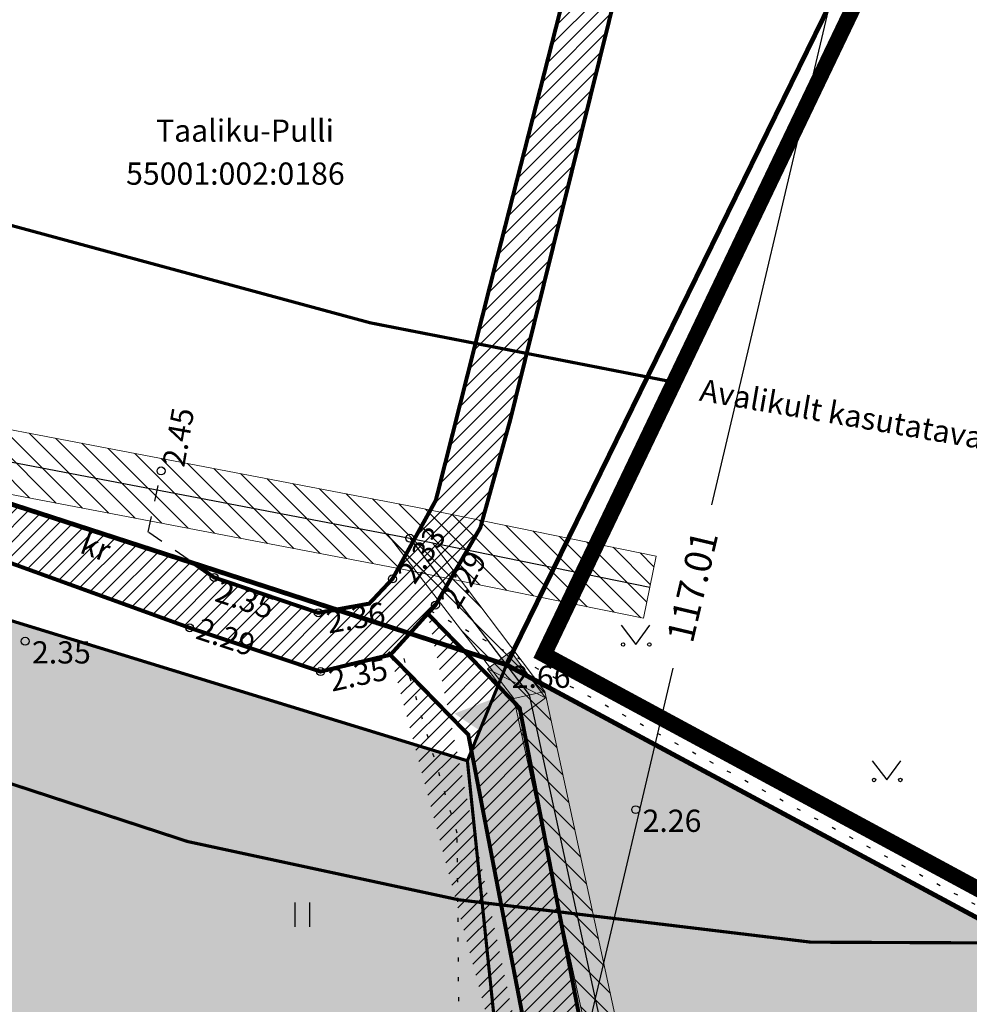
# Model space of a CAD drawing. Extents: x 430102 to 442214, y 6495199 to 6497997.
# Drawn here: x 439507 to 439567, y 6496724 to 6496786 of the extents above; entities that cross this region are included whole.
import ezdxf
from ezdxf.enums import TextEntityAlignment as Align

# ---------------------------------------------------------------- set-up
doc = ezdxf.new("R2010")
doc.units = 0
for name, pattern in [('CENTER', [50.8, 31.75, -6.35, 6.35, -6.35]), ('DASHDOT2', [12.7, 6.35, -3.175, 0, -3.175]), ('DASHEDX2', [38.1, 25.4, -12.7]), ('KATASTRIPIIR', [0.02, 0.01, 0.01]), ('KOLVIK', [1.25, 0.25, -1]), ('KRUUSKILL', [2, 1, -1])]:
    doc.linetypes.add(name, pattern=pattern)
for name, color, linetype, true_color in [('Avalikult kasutatava tee kaitsevöönd', 7, 'KAITSPIIR', 0xffc20a), ('pl_elamumaa', 7, 'Continuous', 0xffd700), ('pl_tee_kruuskill', 7, 'Continuous', 0xe37a17)]:
    doc.layers.add(name, color=color, linetype=linetype, true_color=true_color)
for name, color, linetype in [('Haljastus', 3, 'Continuous'), ('KORGUS', 8, 'Continuous'), ('MPOHULIIN', 11, 'Continuous'), ('Mõõtketid', 7, 'Continuous'), ('Piir', 14, 'Continuous'), ('pl_Elrajatis', 11, 'Continuous'), ('pl_MPKAABEL', 10, 'Continuous'), ('pl_piir', 10, 'Continuous'), ('pl_tee_servituut', 210, 'Continuous'), ('plan_juurdepääs_krundile', 7, 'Continuous'), ('Post', 8, 'Continuous'), ('Rajatav_tee', 8, 'Continuous'), ('TEE', 7, 'Continuous'), ('Veekogu ehituskeeluvöönd', 5, 'Continuous')]:
    doc.layers.add(name, color=color, linetype=linetype)
for name, color, linetype, lineweight in [('Nähtavuskolmnurk', 153, 'Continuous', 20), ('olol_tehnovõrkude kaitsevöönd', 150, 'Continuous', 9), ('pl_tehnovõrkude kaitsevöönd', 150, 'Continuous', 9), ('PLAN_ALA', 214, 'Continuous', 9)]:
    doc.layers.add(name, color=color, linetype=linetype, lineweight=lineweight)
doc.styles.add('ITALIC', font='italic.shx')
doc.styles.add('ROMANS', font='romans.shx')
doc.styles.get("Standard").update_dxf_attribs({"font": 'arial.ttf'})
doc.linetypes.add('KAITSPIIR', pattern='A,2,[140,mkm.shx,S=1,R=0,X=0,Y=0],1,[140,mkm.shx,S=1,R=0,X=0,Y=0],2,-1', length=6)
doc.linetypes.add('MP_KBL', pattern='A,8,-2,[138,mkm.shx,S=1,R=0,X=0,Y=0],6,[138,mkm.shx,S=1,R=180,X=0,Y=0],-2', length=18)
doc.linetypes.add('MP_OHL', pattern='A,10,[138,mkm.shx,S=1,R=0,X=0,Y=0],6,[138,mkm.shx,S=1,R=180,X=0,Y=0],15', length=31)
doc.dimstyles.new('Kviit1', dxfattribs={"dimtxt": 3, "dimasz": 3, "dimexe": 3, "dimexo": 1.5, "dimgap": 2, "dimtad": 1, "dimzin": 0, "dimdsep": 46, "dimtxsty": 'Standard', "dimcen": 3, "dimazin": 2, "dimtfac": 1, "dimtofl": 0, "dimtmove": 0, "dimatfit": 3, "dimfxl": 0, "dimfrac": 1, "dimtolj": 1, "dimtzin": 0, "dimarcsym": 0})
pattern_1 = [(45, (0, 0), (-0.449012806053, 0.449012806053), [])]

# ---------------------------------------------------------------- blocks, each defined once
blk = doc.blocks.new('PUPOST')
at = {"color": 0, "linetype": 'Continuous'}
blk.add_circle((0, 0), 0.5, dxfattribs=at)
blk = doc.blocks.new('MURU')
at = {"color": 0, "linetype": 'Continuous'}
for p, q in [((-0.927, 1.213), (0, 0)), ((0, 0), (0.891, 1.213))]:
    blk.add_line(p, q, dxfattribs=at)
for centre in [(-0.802, 0), (0.856, 0)]:
    blk.add_ellipse(centre, major_axis=(0.0778, 0.0778), ratio=1, start_param=5.497787, end_param=11.780972, dxfattribs=at)
blk = doc.blocks.new('HEIN')
at = {"color": 0, "linetype": 'Continuous'}
for p, q in [((-0.455, 0.761), (-0.455, -0.761)), ((0.455, 0.761), (0.455, -0.761))]:
    blk.add_line(p, q, dxfattribs=at)
blk = doc.blocks.new('juurdepääs')
at = {"layer": 'plan_juurdepääs_krundile'}
blk.add_hatch(color=256, dxfattribs=at).paths.add_polyline_path([(397441.911, 6489460.582), (397444.106, 6489463.703), (397446.304, 6489460.585)])
blk = doc.blocks.new('LK')
at = {"true_color": 0xffffff}
blk.add_hatch(color=7, dxfattribs=at).paths.add_polyline_path([(324.446, 114.201), (328.102, 116.029), (324.446, 116.029)])
blk.add_hatch(color=1).paths.add_polyline_path([(324.446, 114.201), (328.102, 114.201), (328.102, 116.029)])
at = {"color": 0, "lineweight": 9}
blk.add_lwpolyline([(328.102, 116.029), (328.102, 114.201), (324.446, 114.201), (324.446, 116.029)], close=True, dxfattribs=at)
blk.add_lwpolyline([(324.446, 114.201), (328.102, 116.029)], dxfattribs=at)
blk = doc.blocks.new('*D67')
at = {"layer": 'Defpoints', "color": 0, "transparency": 16777216}
for p in [(439562.716, 6496807.02), (439562.716, 6496807.02), (439535.865, 6496693.134)]:
    blk.add_point(p, dxfattribs=at)
at = {"layer": 'Mõõtketid', "color": 0, "lineweight": -2, "transparency": 16777216}
for p, q in [((439561.256, 6496807.364), (439559.796, 6496807.708)), ((439562.257, 6496805.073), (439550.503, 6496755.221)), ((439536.324, 6496695.081), (439548.078, 6496744.933)), ((439534.405, 6496693.478), (439532.945, 6496693.823))]:
    blk.add_line(p, q, dxfattribs=at)
at = {"layer": 'Mõõtketid', "color": 0, "transparency": 16777216}
for points in [[(439561.932, 6496805.15), (439562.581, 6496804.997), (439562.716, 6496807.02)], [(439535.999, 6496695.157), (439536.648, 6496695.004), (439535.865, 6496693.134)]]:
    blk.add_solid(points, dxfattribs=at)
at = {"layer": 'Mõõtketid', "color": 0, "transparency": 16777216, "insert": (439549.29, 6496750.077), "char_height": 1.7, "attachment_point": 5, "rotation": 76.73366}
blk.add_mtext('\\A1;117.01', dxfattribs=at)
blk = doc.blocks.new('_DotSmall')
at = {"color": 0, "linetype": 'ByBlock', "const_width": 0.5}
blk.add_lwpolyline([(-0.0625, 0, 1), (0.0625, 0, 1)], format="xyb", close=True, dxfattribs=at)

msp = doc.modelspace()

# ---------------------------------------------------------------- hatches: boundary and pattern name
at = {"layer": 'Nähtavuskolmnurk', "linetype": 'Continuous', "lineweight": 20}
h = msp.add_hatch(dxfattribs=at)
h.set_pattern_fill('ANSI31', color=256, angle=325.3443)
h.set_pattern_definition([(10.34430235, (-2159762.268, 526309.578), (-0.5701122805, 3.1233951059), [])])
h.paths.add_polyline_path([(439406.755, 6496868.644), (439402.382, 6496856.401), (439105.401, 6496976.281)])
edge = h.paths.add_edge_path()
edge.add_line((439406.755, 6496868.644), (439661.022, 6496777.824))
h = msp.add_hatch(dxfattribs=at)
h.set_pattern_fill('ANSI31', color=256, angle=327.75654)
h.set_pattern_definition([(12.75654393, (-1906017.8782, 422154.3194), (-0.7010680367, 3.0966318167), [])])
h.paths.add_polyline_path([(439552.333, 6496819.376), (439548.48, 6496806.96), (439246.716, 6496914.234)])
edge = h.paths.add_edge_path()
edge.add_line((439552.333, 6496819.376), (439810.198, 6496739.339))
at = {"layer": 'olol_tehnovõrkude kaitsevöönd', "linetype": 'Continuous', "lineweight": 0}
h = msp.add_hatch(dxfattribs=at)
h.set_pattern_fill('ANSI31', color=150, scale=0.3, angle=90)
h.paths.add_polyline_path([(439375.485, 6496785.789), (439427.158, 6496775.438), (439477.99, 6496765.379), (439480.7, 6496774.581), (439484.537, 6496773.451), (439481.934, 6496764.614), (439531.864, 6496755.078), (439547.003, 6496751.997), (439546.205, 6496748.078), (439531.09, 6496751.154), (439478.851, 6496761.131), (439426.376, 6496771.516), (439374.699, 6496781.867)])
at = {"layer": 'pl_elamumaa'}
h = msp.add_hatch(color=256, dxfattribs=at)
h.dxf.hatch_style = 1
h.paths.add_polyline_path([(439500.753, 6496749.644), (439535.106, 6496739.097), (439554.43, 6496553.316), (439484.637, 6496560.242)])
h = msp.add_hatch(color=256, dxfattribs=at)
h.dxf.hatch_style = 1
h.paths.add_polyline_path([(439535.106, 6496739.097), (439537.571, 6496745.144), (439617.785, 6496702.042), (439581.976, 6496550.591), (439554.43, 6496553.316)])
at = {"layer": 'pl_tee_servituut', "linetype": 'Continuous', "lineweight": 9}
h = msp.add_hatch(dxfattribs=at)
h.set_pattern_fill('ANSI31', color=256, scale=0.2)
h.set_pattern_definition(pattern_1)
h.paths.add_polyline_path([(439497.964, 6496696.23), (439502.499, 6496749.529), (439502.611, 6496752.898), (439517.6, 6496747.474), (439525.849, 6496744.72), (439530.263, 6496745.779), (439533.092, 6496748.903), (439535.925, 6496753.79), (439537.797, 6496760.534), (439545.315, 6496790.862), (439548.82, 6496803.495), (439550.156, 6496806.884), (439553.28, 6496808.751), (439546.096, 6496810.151), (439546.73, 6496807.255), (439545.888, 6496803.648), (439542.285, 6496791.544), (439536.99, 6496770.825), (439533.117, 6496755.512), (439530.382, 6496750.555), (439528.921, 6496749), (439525.706, 6496748.422), (439519.147, 6496750.647), (439517.847, 6496751.541), (439499.093, 6496757.624), (439499.16, 6496753.01), (439499.006, 6496749.759), (439494.504, 6496696.838), (439493.246, 6496695.333), (439495.946, 6496692.946)])
at = {"layer": 'pl_tehnovõrkude kaitsevöönd', "linetype": 'Continuous', "lineweight": 0}
h = msp.add_hatch(dxfattribs=at)
h.set_pattern_fill('ANSI31', color=150, scale=0.3, angle=90)
h.paths.add_polyline_path([(439539.979, 6496743.455), (439551.47, 6496690.555), (439549.399, 6496690.668), (439538.024, 6496743.031), (439530.053, 6496753.388), (439532.915, 6496752.823)])
at = {"layer": 'Rajatav_tee', "linetype": 'Continuous', "lineweight": 9}
h = msp.add_hatch(dxfattribs=at)
h.set_pattern_fill('ANSI31', color=8, scale=0.2)
h.set_pattern_definition(pattern_1)
edge = h.paths.add_edge_path()
edge.add_line((439530.102, 6496745.922), (439535.166, 6496740.735))
edge.add_line((439535.166, 6496740.735), (439544.563, 6496692.105))
edge.add_line((439532.607, 6496748.367), (439538.404, 6496742.429))
edge.add_line((439538.404, 6496742.429), (439548.345, 6496690.981))
edge.add_line((439548.345, 6496690.981), (439544.563, 6496692.105))
edge.add_line((439530.263, 6496745.779), (439532.607, 6496748.367))

# ---------------------------------------------------------------- linework, layer by layer
at = {"layer": 'Avalikult kasutatava tee kaitsevöönd', "linetype": 'KAITSPIIR', "const_width": 0.2, "flags": 128}
msp.add_lwpolyline([(439386.119, 6496814.586), (439412.838, 6496804.858), (439439.256, 6496795.247), (439458.823, 6496787.896), (439475.43, 6496781.98), (439506.006, 6496772.924), (439528.986, 6496766.693), (439547.865, 6496763.004)], dxfattribs=at)
at = {"layer": 'Haljastus', "color": 8, "linetype": 'KOLVIK'}
for points in [[(439578.123, 6496724.102), (439532.764, 6496748.541)], [(439466.554, 6496736.613), (439477.109, 6496728.141), (439501.19, 6496714.985), (439522.761, 6496713.788), (439530.563, 6496714.416), (439534.59, 6496721.458), (439534.464, 6496734.536), (439530.849, 6496746.426)]]:
    msp.add_lwpolyline(points, dxfattribs=at)
at = {"layer": 'KORGUS', "linetype": 'Continuous', "ltscale": 0.5}
for centre in [(439515.798, 6496757.364), (439519.147, 6496750.647), (439530.382, 6496750.555), (439525.706, 6496748.422), (439533.092, 6496748.903), (439517.6, 6496747.474), (439507.23, 6496746.628), (439525.849, 6496744.72), (439545.722, 6496736.017)]:
    msp.add_circle(centre, 0.25, dxfattribs=at)
at = {"layer": 'MPOHULIIN', "linetype": 'MP_OHL', "flags": 128}
msp.add_lwpolyline([(439375.092, 6496783.828), (439426.767, 6496773.477), (439479.233, 6496763.094), (439531.477, 6496753.116), (439546.604, 6496750.038)], dxfattribs=at)
at = {"layer": 'olol_tehnovõrkude kaitsevöönd'}
msp.add_lwpolyline([(439375.485, 6496785.789), (439427.158, 6496775.438), (439477.99, 6496765.379), (439480.7, 6496774.581), (439484.537, 6496773.451), (439481.934, 6496764.614), (439531.864, 6496755.078), (439547.003, 6496751.997), (439546.205, 6496748.078), (439531.09, 6496751.154), (439478.851, 6496761.131), (439426.376, 6496771.516), (439374.699, 6496781.867)], close=True, dxfattribs=at)
at = {"layer": 'Piir', "linetype": 'KATASTRIPIIR', "const_width": 0.3}
for points in [[(439472.693, 6496826.441), (439462.362, 6496769.538), (439537.571, 6496745.144), (439565.125, 6496801.385), (439551.604, 6496803.903), (439489.896, 6496820.102)], [(439462.362, 6496769.538), (439509.937, 6496675.452), (439600.111, 6496627.124), (439617.785, 6496702.042), (439537.571, 6496745.144)]]:
    msp.add_lwpolyline(points, close=True, dxfattribs=at)
msp.add_lwpolyline([(439566.278, 6496803.742), (439565.125, 6496801.385), (439537.571, 6496745.144), (439617.785, 6496702.042), (439600.111, 6496627.124), (439581.976, 6496550.591), (439461.148, 6496037.368), (439612.72, 6495911.154), (439642.631, 6495943.824), (439686.655, 6495990.375), (439653.905, 6496080.921), (439672.722, 6496188.94), (439680.446, 6496302.024), (439681.981, 6496391.437), (439713.146, 6496465.725)], dxfattribs=at)
at = {"layer": 'pl_MPKAABEL', "color": 1, "linetype": 'MP_KBL'}
msp.add_lwpolyline([(439531.477, 6496753.116), (439539.002, 6496743.243), (439550.493, 6496690.343)], dxfattribs=at)
at = {"layer": 'pl_piir', "color": 1, "linetype": 'KATASTRIPIIR', "ltscale": 0.5, "const_width": 0.2}
for points in [[(439472.693, 6496826.441), (439489.896, 6496820.102), (439551.604, 6496803.903), (439565.125, 6496801.385), (439537.571, 6496745.144), (439535.106, 6496739.097), (439535.106, 6496739.097), (439462.545, 6496761.375), (439462.362, 6496769.538)], [(439500.753, 6496749.644), (439535.106, 6496739.097), (439554.43, 6496553.316), (439484.637, 6496560.242)], [(439535.106, 6496739.097), (439537.571, 6496745.144), (439617.785, 6496702.042), (439581.976, 6496550.591), (439554.43, 6496553.316)]]:
    msp.add_lwpolyline(points, close=True, dxfattribs=at)
at = {"layer": 'pl_piir', "color": 1, "linetype": 'KATASTRIPIIR', "ltscale": 0.5}
msp.add_lwpolyline([(439462.545, 6496761.375), (439535.106, 6496739.097), (439535.106, 6496739.097), (439554.43, 6496553.316), (439435.58, 6496565.105), (439414.782, 6496571.778), (439459.94, 6496710.68)], close=True, dxfattribs=at)
at = {"layer": 'pl_tee_kruuskill', "color": 30, "linetype": 'KRUUSKILL', "lineweight": -3, "true_color": 0xe37a17, "const_width": 0.25}
for points in [[(439532.607, 6496748.367), (439538.404, 6496742.429), (439548.345, 6496690.981), (439548.345, 6496690.981)], [(439548.345, 6496690.981), (439549.263, 6496686.229), (439573.494, 6496678.863), (439573.447, 6496671.629), (439561.241, 6496671.671), (439561.274, 6496676.784), (439560.513, 6496678.909), (439560.513, 6496678.909), (439546.227, 6496683.494), (439535.166, 6496740.735), (439530.102, 6496745.922)]]:
    msp.add_lwpolyline(points, dxfattribs=at)
at = {"layer": 'pl_tee_servituut', "linetype": 'KRUUSKILL', "lineweight": -3}
for points in [[(439542.285, 6496791.544, 0.25, 0.25, 0), (439536.99, 6496770.825, 0.25, 0.25, 0), (439533.117, 6496755.512, 0.25, 0.25, 0), (439530.382, 6496750.555, 0.25, 0.25, 0), (439528.921, 6496749, 0.25, 0.25, 0), (439525.706, 6496748.422, 0.25, 0.25, 0), (439519.147, 6496750.647, 0.25, 0.25, 0), (439517.847, 6496751.541, 0.25, 0.25, 0), (439499.093, 6496757.624, 0.25, 0.25, 0), (439499.16, 6496753.01, 0.25, 0.25, 0), (439499.006, 6496749.759, 0.25, 0.25, 0), (439494.504, 6496696.838, 0, 0, 0), (439493.246, 6496695.333, 0, 0, 0), (439495.946, 6496692.946, 0, 0, 0), (439497.964, 6496696.23, 0, 0, 0)], [(439497.964, 6496696.23, 0.25, 0.25, 0), (439502.499, 6496749.529, 0.25, 0.25, 0), (439502.611, 6496752.898, 0.25, 0.25, 0), (439517.6, 6496747.474, 0.25, 0.25, 0), (439525.849, 6496744.72, 0.25, 0.25, 0), (439530.263, 6496745.779, 0.25, 0.25, 0), (439533.092, 6496748.903, 0.25, 0.25, 0), (439535.925, 6496753.79, 0.25, 0.25, 0), (439537.797, 6496760.534, 0.25, 0.25, 0), (439545.315, 6496790.862, 0.25, 0.25, 0)]]:
    msp.add_lwpolyline(points, format="xyseb", dxfattribs=at)
at = {"layer": 'pl_tehnovõrkude kaitsevöönd', "color": 150, "linetype": 'Continuous', "lineweight": 0}
for points in [[(439374.699, 6496781.867), (439426.376, 6496771.516), (439478.851, 6496761.131), (439531.09, 6496751.154), (439546.205, 6496748.078)], [(439484.537, 6496773.451), (439481.934, 6496764.614), (439531.864, 6496755.078), (439547.003, 6496751.997)]]:
    msp.add_lwpolyline(points, dxfattribs=at)
at = {"layer": 'pl_tehnovõrkude kaitsevöönd'}
msp.add_lwpolyline([(439539.979, 6496743.455), (439551.47, 6496690.555), (439549.399, 6496690.668), (439538.024, 6496743.031), (439530.053, 6496753.388), (439532.915, 6496752.823)], close=True, dxfattribs=at)
for points in [[(439539.979, 6496743.455), (439538.024, 6496743.031)], [(439539.979, 6496743.455), (439551.47, 6496690.555)], [(439538.024, 6496743.031), (439549.399, 6496690.668)]]:
    msp.add_lwpolyline(points, dxfattribs=at)
at = {"layer": 'PLAN_ALA', "linetype": 'DASHDOT2', "const_width": 1, "flags": 128}
msp.add_lwpolyline([(439401.875, 6496866.72), (439477.266, 6496841.467), (439474.029, 6496827.255), (439489.793, 6496821.304), (439567.057, 6496802.481), (439539.927, 6496745.799), (439620.009, 6496702.558), (439583.171, 6496548.326), (439433.676, 6496562.694), (439397.039, 6496574.525), (439397.204, 6496581.447), (439341.674, 6496693.098), (439372.104, 6496768.798), (439398.151, 6496853.893), (439398.151, 6496853.893)], close=True, dxfattribs=at)
at = {"layer": 'TEE', "linetype": 'KRUUSKILL'}
for points in [[(439533.092, 6496748.903), (439530.263, 6496745.779), (439525.849, 6496744.72), (439517.6, 6496747.474), (439501.627, 6496753.351), (439497.797, 6496752.822), (439494.517, 6496749.305), (439491.256, 6496750.889), (439497.736, 6496759.901)], [(439530.382, 6496750.555), (439528.921, 6496749), (439525.706, 6496748.422), (439519.147, 6496750.647), (439514.991, 6496753.506), (439515.798, 6496757.364)]]:
    msp.add_lwpolyline(points, dxfattribs=at)
at = {"layer": 'Veekogu ehituskeeluvöönd', "linetype": 'CENTER', "lineweight": 30, "ltscale": 0.2, "const_width": 0.2, "flags": 128}
msp.add_lwpolyline([(439379.598, 6496793.282), (439380.014, 6496792.949), (439393.01, 6496783.89), (439405.732, 6496776.577), (439424.652, 6496767.654), (439444.364, 6496760.614), (439468.852, 6496754.219), (439482.066, 6496747.343), (439499.451, 6496739.903), (439517.47, 6496734.009), (439534.534, 6496730.342), (439556.758, 6496727.668), (439573.637, 6496727.597)], dxfattribs=at)

# ---------------------------------------------------------------- block references
at = {"rotation": 200.8652860215096}
msp.add_blockref('juurdepääs', (-1500447.42, 12702185.909), dxfattribs=at)
at = {"layer": 'Haljastus', "color": 8}
for name, p in [('MURU', (439545.724, 6496746.423)), ('MURU', (439561.546, 6496737.89)), ('HEIN', (439524.688, 6496729.401))]:
    msp.add_blockref(name, p, dxfattribs=at)
at = {"layer": 'pl_Elrajatis', "color": 0, "lineweight": 9, "rotation": 306.8346869532084}
msp.add_blockref('LK', (439250.465, 6496936.109), dxfattribs=at)
at = {"layer": 'Post', "ltscale": 0.5, "xscale": 0.5, "yscale": 0.5, "zscale": 0.5}
msp.add_blockref('PUPOST', (439531.477, 6496753.116), dxfattribs=at)

# ---------------------------------------------------------------- texts
at = {"layer": 'Avalikult kasutatava tee kaitsevöönd', "color": 0, "linetype": 'DASHEDX2', "ltscale": 0.1, "style": 'ROMANS'}
msp.add_text('Avalikult kasutatava tee kaitsevöönd', height=1.4, rotation=350.24848, dxfattribs=at).set_placement((439549.912, 6496763.179), align=Align.TOP_LEFT)
at = {"layer": 'KORGUS', "ltscale": 0.5, "style": 'ITALIC'}
for s, rotation, p in [(' 2.45', 79.93748, (439515.798, 6496757.364)), (' 2.33', 56.5848, (439530.382, 6496750.555)), (' 2.29', 59.71968, (439533.092, 6496748.903)), (' 2.35', 341.2616, (439519.147, 6496750.647)), (' 2.36', 9.7207, (439525.706, 6496748.422)), (' 2.29', 341.53797, (439517.939, 6496748.286)), (' 2.35', 12.48198, (439525.849, 6496744.72))]:
    msp.add_text(s, height=1.4, rotation=rotation, dxfattribs=at).set_placement(p, align=Align.TOP_LEFT)
for s, p in [(' 2.35', (439507.23, 6496746.628)), (' 2.66', (439537.47, 6496745.093)), (' 2.26', (439545.722, 6496736.017))]:
    msp.add_text(s, height=1.4, dxfattribs=at).set_placement(p, align=Align.TOP_LEFT)
at = {"layer": 'Piir', "lineweight": -3, "style": 'ROMANS'}
for s, p in [('Taaliku-Pulli', (439515.476, 6496778.104)), ('55001:002:0186', (439513.59, 6496775.396))]:
    msp.add_text(s, height=1.4, dxfattribs=at).set_placement(p)
at = {"layer": 'TEE', "lineweight": -3, "style": 'ROMANS'}
msp.add_text('kr', height=1.4, rotation=339.80874, dxfattribs=at).set_placement((439510.592, 6496752.234))

# ---------------------------------------------------------------- dimensions: what is measured, and where the dimension line sits
at = {"layer": 'Mõõtketid'}
dim = msp.add_aligned_dim(p1=(439535.865, 6496693.134), p2=(439562.716, 6496807.02), distance=0, dimstyle='Kviit1', override={"dimtxt": 1.7, "dimasz": 2, "dimtad": 0, "dimldrblk": 'DotSmall'}, dxfattribs=at)
dim.commit()
dim.dimension.update_dxf_attribs({"geometry": '*D67', "text_midpoint": (439549.29, 6496750.077)})

doc.saveas('drawing.dxf')
